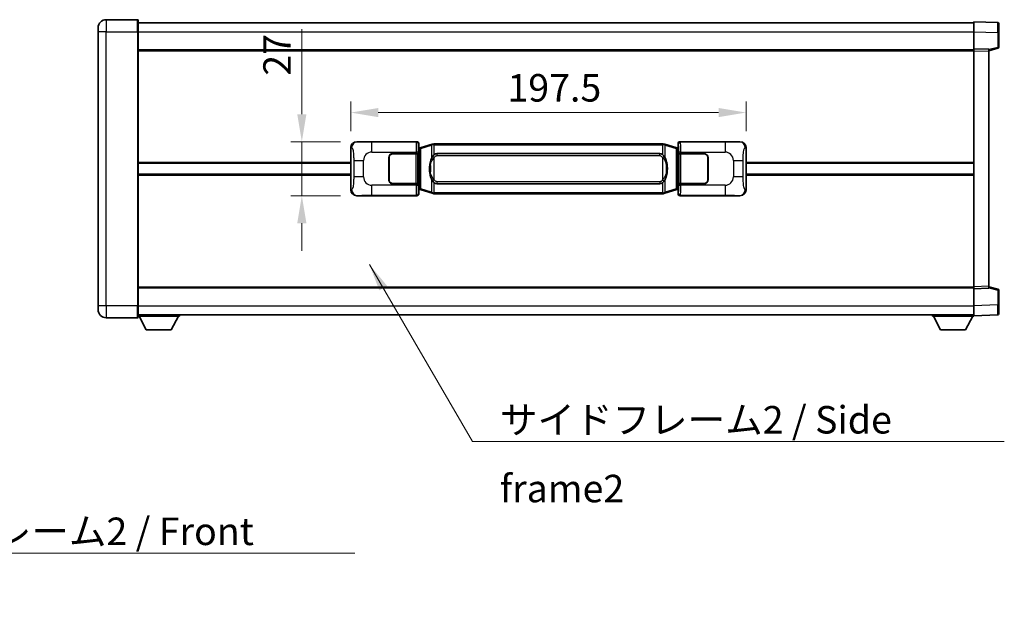
# Model space of a CAD drawing. Units: millimetres. Extents: x 0 to 11604, y 0 to 1546.
# Drawn here: x 2673 to 3165, y 505 to 803 of the extents above; entities that cross this region are included whole.
import ezdxf

# ---------------------------------------------------------------- set-up
doc = ezdxf.new("R2010")
doc.units = ezdxf.units.MM
doc.header["$LTSCALE"] = 4
doc.layers.get('Defpoints').update_dxf_attribs({"lineweight": 25})
for name, color, linetype, lineweight in [('Dimension (ISO)', 7, 'Continuous', 18), ('Symbol (ISO)', 7, 'Continuous', 18), ('Visible (ISO)', 7, 'Continuous', 35), ('Visible Narrow (ISO)', 7, 'Continuous', 25)]:
    doc.layers.add(name, color=color, linetype=linetype, lineweight=lineweight)
doc.styles.add('Note Text (TK)', font='txt')
doc.dimstyles.new('Default - Method 1b (TK)', dxfattribs={"dimscale": 4, "dimtxt": 2.5, "dimasz": 2.5, "dimexe": 1, "dimexo": 1.499999999999999, "dimgap": 1, "dimtad": 1, "dimtoh": 1, "dimrnd": 1e-08, "dimdsep": 46, "dimtxsty": 'Note Text (TK)', "dimcen": 0.09, "dimdle": 5, "dimclrd": 100, "dimclre": 100, "dimclrt": 7, "dimadec": 1, "dimazin": 1, "dimtfac": 1, "dimtmove": 0, "dimatfit": 3, "dimfxl": 1, "dimtolj": 1, "dimlwd": -1, "dimlwe": -1, "dimarcsym": 0})
doc.dimstyles.new('Default - Method 1b (TK)$7', dxfattribs={"dimscale": 4, "dimtxt": 2.5, "dimasz": 2.5, "dimexe": 1, "dimexo": 1.499999999999999, "dimgap": 1, "dimtad": 1, "dimtoh": 1, "dimrnd": 1e-08, "dimdsep": 46, "dimtxsty": 'Note Text (TK)', "dimcen": 0.09, "dimdle": 5, "dimclrd": 100, "dimclre": 100, "dimclrt": 7, "dimadec": 1, "dimazin": 1, "dimtfac": 1, "dimtmove": 0, "dimatfit": 3, "dimfxl": 1, "dimtolj": 1, "dimlwd": -1, "dimlwe": -1, "dimarcsym": 0})

# ---------------------------------------------------------------- blocks, each defined once
blk = doc.blocks.new('*D64')
at = {"layer": 'Defpoints', "color": 0}
for p in [(2841.565258040364, 741.5555940406668), (2814.065258040371, 714.5555940406668), (2841.565258040375, 714.5555940406668)]:
    blk.add_point(p, dxfattribs=at)
at = {"layer": 'Dimension (ISO)', "color": 100}
for p, q in [((2814.065258040371, 755.3055940406667), (2814.065258040371, 797.7899693049302)), ((2833.315258040364, 741.5555940406668), (2808.565258040371, 741.5555940406667)), ((2814.065258040371, 714.5555940406668), (2814.065258040371, 741.5555940406667)), ((2833.315258040375, 714.5555940406668), (2808.565258040371, 714.5555940406668)), ((2814.065258040371, 700.8055940406668), (2814.065258040371, 687.0555940406668))]:
    blk.add_line(p, q, dxfattribs=at)
for points in [[(2811.773591373704, 755.3055940406667), (2816.356924707037, 755.3055940406668), (2814.065258040371, 741.5555940406667)], [(2811.773591373704, 700.8055940406668), (2816.356924707037, 700.8055940406668), (2814.065258040371, 714.5555940406668)]]:
    blk.add_solid(points, dxfattribs=at)
at = {"layer": 'Dimension (ISO)', "color": 7, "insert": (2801.69025804037, 774.5555943049291), "char_height": 13.75, "attachment_point": 4, "rotation": 90, "style": 'Note Text (TK)'}
blk.add_mtext('\\A1;27', dxfattribs=at)
blk = doc.blocks.new('*D65')
at = {"layer": 'Defpoints', "color": 0}
for p in [(3036.029459280371, 756.1117440180435), (2838.529459280372, 738.5737549986023), (3036.029459280371, 738.5737549986839)]:
    blk.add_point(p, dxfattribs=at)
at = {"layer": 'Dimension (ISO)', "color": 100}
for p, q in [((2838.529459280372, 746.8237549986023), (2838.529459280372, 761.6117440180435)), ((3036.029459280371, 746.8237549986839), (3036.029459280371, 761.6117440180435)), ((2852.279459280372, 756.1117440180435), (3022.279459280371, 756.1117440180435))]:
    blk.add_line(p, q, dxfattribs=at)
for points in [[(2852.279459280372, 758.4034106847101), (2852.279459280372, 753.8200773513769), (2838.529459280372, 756.1117440180435)], [(3022.279459280371, 758.4034106847101), (3022.279459280371, 753.8200773513769), (3036.029459280371, 756.1117440180435)]]:
    blk.add_solid(points, dxfattribs=at)
at = {"layer": 'Dimension (ISO)', "color": 7, "insert": (2916.810709280364, 768.4867440180434), "char_height": 13.75, "attachment_point": 4, "style": 'Note Text (TK)'}
blk.add_mtext('\\A1;197.5', dxfattribs=at)

msp = doc.modelspace()

# ---------------------------------------------------------------- linework, layer by layer
at = {"layer": 'Visible (ISO)'}
for p, q in [((2732.029459280343, 802.555594040622), (2716.279459280344, 802.5555940406157)), ((2732.279459280344, 802.3055940406223), (2732.279459280348, 796.5555940406223)), ((2712.279459280347, 796.5555940406139), (2712.279459280345, 798.555594040614)), ((2732.279459280344, 801.0555940406128), (3149.779459280345, 801.0555940407851)), ((3149.779459280348, 796.5586399057007), (3149.779459280344, 801.5555940407962)), ((3161.796909028697, 801.1359354482605), (3149.779459280344, 801.5555940407963)), ((3162.279459280345, 800.636240034751), (3162.279459280348, 796.1389813131651)), ((2712.279459280347, 796.5555940406139), (2712.279459280404, 659.5555940406133)), ((2732.279459280405, 659.5555940406216), (2732.279459280348, 796.5555940406223)), ((3149.779459280352, 788.0555940407963), (3149.779459280348, 796.5586399057007)), ((3162.279459280351, 788.7246350928018), (3162.279459280348, 796.1389813131651)), ((2732.279459280351, 787.5555940406218), (3149.779459280352, 787.5555940407942)), ((3149.779459280353, 787.0562032137772), (3149.779459280352, 788.0555940407962)), ((3157.279459280352, 787.7936882696112), (3149.779459280352, 788.0555940407963)), ((3157.279459280352, 787.0555940407994), (3161.903550632422, 788.2402784717656)), ((3157.279459280352, 787.7936882696112), (3157.279459280353, 786.7942974425922)), ((3149.779459280401, 669.0549848678157), (3149.779459280352, 787.056203213777)), ((3157.279459280401, 669.3168906390069), (3157.279459280353, 786.7942974425921)), ((2838.52945928038, 717.5374330827285), (2838.529459280372, 738.5737549986025)), ((2841.565258040363, 741.5555940406666), (2871.530068453351, 741.555594040679)), ((2872.337395048169, 738.3635298084747), (2872.529459280372, 738.5555940406795)), ((2872.337395048177, 717.7476582728838), (2872.337395048169, 738.3635298084747)), ((2872.519459280373, 738.3055940406794), (2872.337395048168, 738.3055940406794)), ((2872.654874418389, 738.3462185820842), (2872.519459280373, 738.3055940406794)), ((2872.592843698525, 737.8055940406794), (2872.519459280373, 738.3055940406794)), ((2872.529459280371, 740.5562032136603), (2872.529459280372, 738.5555940406795)), ((2873.638962961875, 738.6414451451305), (2872.654874418389, 738.3462185820842)), ((2879.119466153074, 740.2855961024921), (2873.638962961875, 738.6414451451305)), ((2879.119466153074, 740.2855961024921), (2880.018715849855, 740.555371011527)), ((2880.019459280374, 740.5555940406824), (2880.018715849855, 740.555371011527)), ((2880.019459280374, 740.5555940406824), (2880.247228639343, 740.5555940406825)), ((2994.311689921404, 740.5555940407297), (2880.247228639343, 740.5555940406825)), ((2994.311689921404, 740.5555940407297), (2994.539459280373, 740.5555940407298)), ((2994.54020271089, 740.5553710115744), (2994.539459280373, 740.5555940407297)), ((2994.54020271089, 740.5553710115745), (2995.439452407673, 740.2855961025404)), ((3000.91995559887, 738.6414451451831), (2995.439452407673, 740.2855961025402)), ((3001.904044142356, 738.3462185821378), (3000.91995559887, 738.641445145183)), ((3002.039459280372, 738.3055940407329), (3001.904044142356, 738.3462185821379)), ((3001.966074862221, 737.8055940407328), (3002.039459280372, 738.3055940407329)), ((3002.029459280371, 738.5555940407329), (3002.02945928037, 740.5562032137138)), ((3002.029459280371, 738.5555940407329), (3002.221523512578, 738.3635298085283)), ((3002.221523512577, 738.305594040733), (3002.039459280372, 738.3055940407329)), ((3002.221523512578, 738.3635298085283), (3002.221523512586, 717.7476582729375)), ((3003.028850107389, 741.5555940407334), (3032.993660520378, 741.5555940407456)), ((3036.029459280371, 738.5737549986839), (3036.02945928038, 717.5374330828098)), ((2857.529459280382, 722.5555940406731), (2857.529459280377, 733.5555940406729)), ((2857.629459280382, 722.5555940406731), (2857.629459280377, 733.5555940406731)), ((2859.529459280376, 735.5555940406738), (2871.162181656414, 735.5555940406787)), ((2859.529459280377, 735.455594040674), (2871.104459280377, 735.4555940406786)), ((2871.104459280377, 735.4555940406786), (2872.104459280377, 735.4555940406791)), ((2872.161572483433, 735.5555940406791), (2871.162181656414, 735.5555940406787)), ((2872.104459280376, 735.4555940406791), (2872.104459280382, 720.6555940406791)), ((2872.161572483433, 735.5555940406791), (2872.162791200713, 735.5555940406791)), ((2872.162791200713, 735.5555940406791), (2872.162791200719, 720.5555940406792)), ((2881.594459280375, 735.580594040683), (2992.964459280376, 735.5805940407291)), ((3002.396127360039, 735.5555940407328), (3002.397346077319, 735.5555940407328)), ((3002.396127360045, 720.5555940407329), (3002.396127360039, 735.5555940407328)), ((3003.396736904338, 735.5555940407334), (3002.397346077319, 735.555594040733)), ((3002.454459280376, 735.4555940407331), (3003.454459280376, 735.4555940407334)), ((3002.454459280382, 720.655594040733), (3002.454459280376, 735.455594040733)), ((3003.396736904338, 735.5555940407332), (3015.029459280376, 735.5555940407381)), ((3003.454459280376, 735.4555940407333), (3015.029459280376, 735.455594040738)), ((3016.929459280377, 733.5555940407389), (3016.929459280381, 722.5555940407389)), ((3017.029459280377, 733.5555940407389), (3017.029459280382, 722.5555940407389)), ((2732.279459280375, 730.8055940406213), (2838.529459280375, 730.8055940406653)), ((2857.629459280378, 730.5555940406731), (2857.529459280378, 730.5555940406731)), ((2857.629459280378, 730.0555940406732), (2857.529459280378, 730.0555940406732)), ((3017.029459280378, 730.5555940407389), (3016.929459280377, 730.5555940407389)), ((3017.029459280378, 730.055594040739), (3016.929459280378, 730.0555940407389)), ((3036.029459280375, 730.8055940407467), (3149.779459280376, 730.8055940407937)), ((2732.279459280377, 725.3055940406214), (2838.529459280378, 725.3055940406651)), ((2857.52945928038, 726.0555940406732), (2857.62945928038, 726.0555940406732)), ((2857.52945928038, 725.5555940406731), (2857.62945928038, 725.5555940406732)), ((3016.92945928038, 726.0555940407389), (3017.02945928038, 726.055594040739)), ((3016.92945928038, 725.5555940407389), (3017.02945928038, 725.555594040739)), ((3036.029459280378, 725.3055940407468), (3149.779459280378, 725.3055940407937)), ((2871.104459280383, 720.6555940406787), (2859.529459280383, 720.655594040674)), ((2871.162181656421, 720.5555940406786), (2859.529459280383, 720.5555940406739)), ((2872.104459280382, 720.6555940406791), (2871.104459280383, 720.6555940406787)), ((2871.162181656421, 720.5555940406788), (2872.16157248344, 720.5555940406792)), ((2872.162791200719, 720.5555940406792), (2872.16157248344, 720.5555940406792)), ((2872.592843698533, 718.3055940406794), (2872.519459280381, 717.8055940406794)), ((2992.964459280381, 720.530594040729), (2881.594459280382, 720.5305940406831)), ((3001.96607486223, 718.305594040733), (3002.039459280381, 717.8055940407331)), ((3002.397346077325, 720.5555940407329), (3002.396127360045, 720.5555940407329)), ((3002.397346077325, 720.5555940407329), (3003.396736904344, 720.5555940407334)), ((3003.454459280382, 720.6555940407334), (3002.454459280381, 720.655594040733)), ((3015.029459280382, 720.5555940407381), (3003.396736904344, 720.5555940407334)), ((3015.029459280382, 720.6555940407382), (3003.454459280382, 720.6555940407334)), ((2871.530068453362, 714.5555940406791), (2841.565258040374, 714.5555940406667)), ((2872.337395048177, 717.8055940406794), (2872.519459280381, 717.8055940406794)), ((2872.52945928038, 717.5555940406795), (2872.337395048177, 717.7476582728838)), ((2872.519459280381, 717.8055940406794), (2872.654874418398, 717.7649694992745)), ((2872.52945928038, 717.5555940406795), (2872.529459280381, 715.5549848676985)), ((2872.654874418398, 717.7649694992745), (2873.638962961884, 717.4697429362293)), ((2873.638962961884, 717.4697429362293), (2879.119466153085, 715.825591978872)), ((2880.018715849866, 715.5558170698376), (2879.119466153085, 715.825591978872)), ((2880.018715849867, 715.5558170698376), (2880.019459280384, 715.5555940406824)), ((2880.247228639353, 715.5555940406826), (2880.019459280384, 715.5555940406825)), ((2880.247228639353, 715.5555940406825), (2994.311689921414, 715.5555940407297)), ((2994.539459280384, 715.5555940407298), (2994.311689921414, 715.5555940407297)), ((2994.539459280384, 715.5555940407298), (2994.540202710901, 715.555817069885)), ((2995.439452407683, 715.8255919789199), (2994.540202710901, 715.555817069885)), ((2995.439452407683, 715.82559197892), (3000.919955598879, 717.4697429362818)), ((3000.919955598879, 717.4697429362819), (3001.904044142365, 717.764969499328)), ((3001.904044142364, 717.764969499328), (3002.039459280381, 717.805594040733)), ((3002.221523512586, 717.7476582729375), (3002.02945928038, 717.5555940407329)), ((3002.029459280381, 715.554984867752), (3002.02945928038, 717.5555940407329)), ((3002.039459280381, 717.805594040733), (3002.221523512585, 717.8055940407331)), ((3032.993660520389, 714.5555940407457), (3003.0288501074, 714.5555940407334)), ((3157.279459280401, 669.3168906390068), (3157.279459280401, 668.3174998119879)), ((2732.279459280401, 668.5555940406209), (3149.779459280401, 668.5555940407932)), ((3149.779459280402, 668.0555940407964), (3149.779459280402, 669.0549848678156)), ((3149.779459280402, 668.0555940407964), (3157.279459280401, 668.3174998119879)), ((3149.779459280405, 659.5525481758921), (3149.779459280402, 668.0555940407964)), ((3161.903550632472, 667.8709096098373), (3157.279459280401, 669.0555940407997)), ((3162.279459280405, 659.9722067684381), (3162.279459280402, 667.3865529888016)), ((2712.279459280404, 657.5555940406133), (2712.279459280404, 659.5555940406133)), ((2732.279459280405, 659.5555940406216), (2732.279459280406, 653.8055940406216)), ((3149.779459280406, 654.5555940407969), (3149.779459280405, 659.5525481758921)), ((3162.279459280405, 659.9722067684381), (3162.279459280405, 655.4749480468524)), ((2732.279459280405, 655.0555940406211), (3149.779459280406, 655.055594040795)), ((2732.279459280403, 654.3555940406189), (2752.879459280403, 654.355594040636)), ((2736.329459280407, 647.4555940406221), (2732.779459280402, 654.3555940406193)), ((2748.829459280407, 647.4555940406327), (2752.379459280402, 654.3555940406357)), ((2752.879459280402, 655.055594040636), (2752.879459280403, 654.355594040636)), ((3129.179459280403, 655.0555940407884), (3129.179459280403, 654.3555940407884)), ((3129.179459280403, 654.3555940407884), (3149.779459280403, 654.355594040797)), ((3133.229459280405, 647.4555940407902), (3129.679459280403, 654.3555940407887)), ((3145.729459280405, 647.4555940407952), (3149.279459280403, 654.3555940407967)), ((3149.779459280406, 654.5555940407969), (3161.796909028757, 654.9752526333427)), ((3149.779459280403, 654.5555940407964), (3149.779459280403, 654.355594040797)), ((2716.279459280406, 653.5555940406149), (2732.029459280406, 653.5555940406214)), ((2736.329459280407, 647.4555940406221), (2748.829459280407, 647.4555940406327)), ((3133.229459280405, 647.4555940407902), (3145.729459280405, 647.4555940407952))]:
    msp.add_line(p, q, dxfattribs=at)
for centre, radius, start, end in [((2716.279459280345, 798.5555940406157), 4, 90.00000000002605, 180), ((2732.029459280344, 802.3055940406223), 0.2500000000000051, 0, 90.00000000003907), ((3161.779459280345, 800.6362400347509), 0.4999999999999964, 0, 88.00000000000938), ((3161.779459280352, 788.7246350928015), 0.5000000000000008, 284.3700000000222, 0), ((2859.529459280377, 733.5555940406739), 1.999999999999996, 90.00000000002605, 180), ((2859.529459280377, 733.5555940406739), 1.899999999999995, 90.00000000002605, 180), ((3015.029459280377, 733.5555940407381), 1.999999999999994, 0, 90.00000000002605), ((3015.029459280377, 733.5555940407382), 1.899999999999997, 0, 90.00000000002605), ((2859.529459280382, 722.5555940406739), 1.999999999999992, 180, 270.000000000026), ((2859.529459280382, 722.5555940406739), 1.899999999999993, 180, 270.000000000026), ((3015.029459280381, 722.5555940407381), 1.999999999999998, 270.000000000026, 0), ((3015.029459280381, 722.5555940407381), 1.899999999999998, 270.000000000026, 0), ((3161.779459280401, 667.3865529888014), 0.4999999999999873, 0, 75.63000000001846), ((2716.279459280404, 657.5555940406149), 4.000000000000027, 180, 270.000000000026), ((3161.779459280405, 655.4749480468522), 0.5000000000000031, 272.0000000000167, 0), ((2732.029459280405, 653.8055940406215), 0.250000000000013, 270, 0)]:
    msp.add_arc(centre, radius, start, end, dxfattribs=at)
for centre, major_axis, ratio, start_param, end_param in [((2841.585609365237, 738.5537654077702), (-3.009761169310448, 0.540708966276966), 0.9810509548508083, 4.893504061070586, 6.45764120074395), ((2871.528849736072, 740.5549844963801), (0.7079685445988941, 0.7079685445994823), 0.9987827659587185, 5.498396131367795, 7.067974482991424), ((3003.030068824669, 740.5549844964346), (-0.7079685445994802, 0.7079685445988977), 0.9987827659587185, 5.498396131367702, 7.067974482991429), ((3032.973309195506, 738.5537654078493), (3.009761169310004, 0.5407089662794533), 0.9810509548508084, 6.108729413615226, 7.672866553288606), ((2881.594459280379, 728.0555940406831), (-3.111e-12, 7.524999999999975), 0.4983388704318942, 0, 0.3674764456319934), ((2992.964459280378, 728.0555940407291), (-3.111e-12, 7.524999999999979), 0.4983388704318938, 5.915708861547609, 6.28318530717959), ((2881.594459280379, 728.0555940406831), (-3.111e-12, 7.524999999999975), 0.4983388704318942, 2.774116207957817, 3.141592653589796), ((2992.964459280378, 728.0555940407291), (-3.111e-12, 7.524999999999979), 0.4983388704318938, 3.141592653589797, 3.509069099221786), ((2841.585609365246, 717.5574226735632), (-3.009761169310001, -0.5407089662794529), 0.9810509548508086, 6.108729413615227, 7.672866553288606), ((2871.528849736083, 715.5562035849779), (0.7079685445994796, -0.7079685445988974), 0.9987827659587182, 5.498396131367702, 7.067974482991429), ((3003.03006882468, 715.5562035850322), (-0.7079685445988952, -0.707968544599483), 0.998782765958718, 5.498396131367795, 7.067974482991425), ((3032.973309195514, 717.5574226736422), (3.009761169310451, -0.5407089662769666), 0.9810509548508084, 4.893504061070586, 6.45764120074395)]:
    msp.add_ellipse(centre, major_axis=major_axis, ratio=ratio, start_param=start_param, end_param=end_param, dxfattribs=at)
for points, knots in [([(2880.041382051586, 740.0555940406823), (2880.041223254991, 740.0566815950623), (2880.041064824169, 740.057769146382), (2880.031843751412, 740.1212136892419), (2880.02406987162, 740.1829656342621), (2880.011674684157, 740.3012487805483), (2880.007309999304, 740.3563700889983), (2880.003036510823, 740.4496141501023), (2880.003135750165, 740.4869919093989), (2880.007803994332, 740.5390656346353), (2880.012294685629, 740.5534446622592), (2880.018715849855, 740.555371011527)], [-0.0003297627606783, -0.0003297627606783, -0.0003297627606783, -0.0003297627606783, 0, 0, 0.0189079865127627, 0.0189079865127627, 0.0385885202156436, 0.0385885202156436, 0.0581261217164882, 0.0581261217164882, 0.0775105008395076, 0.0775105008395076, 0.0775105008395076, 0.0775105008395076]), ([(2994.517536509161, 740.0555940407297), (2994.517695305757, 740.0566815951095), (2994.517853736579, 740.0577691464295), (2994.527074809319, 740.1212136892906), (2994.534848689128, 740.1829656343092), (2994.54724387659, 740.3012487805958), (2994.551608561443, 740.3563700890456), (2994.555882049923, 740.4496141501496), (2994.555782810582, 740.4869919094461), (2994.551114566414, 740.5390656346826), (2994.546623875117, 740.5534446623064), (2994.54020271089, 740.5553710115744)], [-0.0778087688563662, -0.0778087688563662, -0.0778087688563662, -0.0778087688563662, -0.0774791395201836, -0.0774791395201836, -0.0585788033179325, -0.0585788033179325, -0.0389062325039031, -0.0389062325039031, -0.0193765360604873, -0.0193765360604873, 0, 0, 0, 0]), ([(2879.429927875224, 734.2004856905045), (2879.26213535721, 733.9624880090083), (2879.119756363571, 733.7203340817837), (2878.791283043227, 733.0856653444544), (2878.63145610024, 732.692591011094), (2878.341980803209, 731.8416228104726), (2878.221327824281, 731.3812978121651), (2878.047421534443, 730.5329435489404), (2877.986582787256, 730.14578625339), (2877.941746408788, 729.7585302551863)], [-0.4250246405426, -0.4250246405426, -0.4250246405426, -0.4250246405426, -0.3540887224006775, -0.3540887224006775, -0.2405912533736013, -0.2405912533736013, -0.1092800848787787, -0.1092800848787787, 0, 0, 0, 0]), ([(2880.247228639345, 735.0782019551817), (2880.227532497853, 735.0629868430035), (2880.208212873935, 735.0476797937298), (2880.189248541515, 735.0322989862553), (2880.027421498603, 734.9010509920653), (2879.890311248691, 734.7647938673938), (2879.641453477733, 734.4858823413434), (2879.530751153932, 734.3434938940723), (2879.429927875224, 734.2004856905045)], [-0.0902431043680341, -0.0902431043680341, -0.0902431043680341, -0.0902431043680341, -0.0852480424021081, -0.0852480424021081, -0.0852480424021081, -0.0426240212010541, -0.0426240212010541, 0, 0, 0, 0]), ([(2995.128990685529, 734.2004856905525), (2995.002778095202, 734.3795062108268), (2994.860146412712, 734.5592077923046), (2994.579717095413, 734.8516231540247), (2994.455448101349, 734.9671499080463), (2994.311689921406, 735.0782019552289)], [-0.1703054540616109, -0.1703054540616109, -0.1703054540616109, -0.1703054540616109, -0.1169478545586211, -0.1169478545586211, -0.080470098678874, -0.080470098678874, -0.080470098678874, -0.080470098678874]), ([(2996.617172151968, 729.7585302552354), (2996.52710504983, 730.536448248061), (2996.375279375214, 731.3106317162021), (2995.909405041801, 732.7907679255371), (2995.616565280064, 733.5089076367219), (2995.128990685529, 734.2004856905525)], [-0.4256482103242727, -0.4256482103242727, -0.4256482103242727, -0.4256482103242727, -0.2061268996692005, -0.2061268996692005, 0, 0, 0, 0]), ([(2877.941746408788, 729.7585302551863), (2877.879665519119, 729.2223317993859), (2877.847748133979, 728.6809395317547), (2877.841328972298, 727.5435603032851), (2877.873100012651, 726.9455631759806), (2877.941746408789, 726.3526578261769)], [-0.3186227205923031, -0.3186227205923031, -0.3186227205923031, -0.3186227205923031, -0.1673124425500881, -0.1673124425500881, 0, 0, 0, 0]), ([(2996.617172151969, 726.3526578262258), (2996.679253041638, 726.8888562820262), (2996.711170426778, 727.4302485496576), (2996.717589588459, 728.5676277781272), (2996.685818548106, 729.1656249054317), (2996.617172151968, 729.7585302552354)], [-0.3186227205923174, -0.3186227205923174, -0.3186227205923174, -0.3186227205923174, -0.1673124425500827, -0.1673124425500827, 0, 0, 0, 0]), ([(2877.941746408789, 726.3526578261767), (2878.031813510927, 725.5747398333511), (2878.183639185543, 724.8005563652102), (2878.649513518956, 723.3204201558752), (2878.942353280694, 722.6022804446903), (2879.429927875229, 721.9107023908597)], [-0.425648210324278, -0.425648210324278, -0.425648210324278, -0.425648210324278, -0.2061268996692172, -0.2061268996692172, 0, 0, 0, 0]), ([(2995.128990685534, 721.9107023909075), (2995.296783203548, 722.1487000724039), (2995.439162197186, 722.3908539996283), (2995.76763551753, 723.0255227369577), (2995.927462460517, 723.4185970703181), (2996.216937757548, 724.2695652709402), (2996.337590736477, 724.7298902692482), (2996.511497026314, 725.5782445324731), (2996.572335773502, 725.9654018280228), (2996.617172151969, 726.3526578262258)], [-0.4250246405425953, -0.4250246405425953, -0.4250246405425953, -0.4250246405425953, -0.3540887224006739, -0.3540887224006739, -0.2405912533735996, -0.2405912533735996, -0.1092800848785947, -0.1092800848785947, 0, 0, 0, 0]), ([(2879.429927875229, 721.9107023908597), (2879.556140465555, 721.7316818705852), (2879.698772148046, 721.5519802891076), (2879.979201465345, 721.2595649273875), (2880.103470459408, 721.1440381733659), (2880.247228639352, 721.0329861261833)], [-0.1703054540616121, -0.1703054540616121, -0.1703054540616121, -0.1703054540616121, -0.116947854558622, -0.116947854558622, -0.0804700986788752, -0.0804700986788752, -0.0804700986788752, -0.0804700986788752]), ([(2994.311689921412, 721.0329861262303), (2994.331386062905, 721.0482012384086), (2994.350705686823, 721.0635082876823), (2994.369670019242, 721.0788890951569), (2994.531497062154, 721.2101370893467), (2994.668607312066, 721.3463942140182), (2994.917465083024, 721.6253057400686), (2995.028167406826, 721.7676941873397), (2995.128990685534, 721.9107023909075)], [-0.0902431043680325, -0.0902431043680325, -0.0902431043680325, -0.0902431043680325, -0.0852480424021071, -0.0852480424021071, -0.0852480424021071, -0.0426240212010536, -0.0426240212010536, 0, 0, 0, 0]), ([(2880.041382051596, 716.0555940406825), (2880.041223255, 716.0545064863024), (2880.041064824181, 716.0534189349823), (2880.031843751396, 715.9899743921231), (2880.02406987163, 715.928222447102), (2880.011674684167, 715.8099393008162), (2880.007309999314, 715.7548179923665), (2880.003036510834, 715.6615739312625), (2880.003135750175, 715.6241961719659), (2880.007803994343, 715.5721224467295), (2880.01229468564, 715.5577434191057), (2880.018715849867, 715.5558170698376)], [-0.0778087688561094, -0.0778087688561094, -0.0778087688561094, -0.0778087688561094, -0.0774791395199039, -0.0774791395199039, -0.0585788033179126, -0.0585788033179126, -0.0389062325038929, -0.0389062325038929, -0.0193765360604844, -0.0193765360604844, 0, 0, 0, 0]), ([(2994.517536509171, 716.0555940407298), (2994.517695305766, 716.0545064863499), (2994.517853736589, 716.0534189350295), (2994.527074809342, 715.9899743921746), (2994.534848689137, 715.9282224471508), (2994.5472438766, 715.8099393008638), (2994.551608561453, 715.7548179924138), (2994.555882049933, 715.6615739313099), (2994.555782810592, 715.6241961720133), (2994.551114566425, 715.5721224467769), (2994.546623875127, 715.5577434191529), (2994.540202710901, 715.555817069885)], [-0.000329762760663, -0.000329762760663, -0.000329762760663, -0.000329762760663, 0, 0, 0.0189079865111045, 0.0189079865111045, 0.0385885202119992, 0.0385885202119992, 0.0581261217108733, 0.0581261217108733, 0.0775105008319311, 0.0775105008319311, 0.0775105008319311, 0.0775105008319311])]:
    msp.add_open_spline(points, degree=3, knots=knots, dxfattribs=at)
at = {"layer": 'Visible Narrow (ISO)'}
for p, q in [((2716.279459280344, 802.5555940406157), (2716.279459280348, 796.5555940406156)), ((2732.029459280348, 796.555594040622), (2732.029459280343, 802.555594040622)), ((2716.279459280348, 796.5555940406156), (2712.279459280347, 796.5555940406139)), ((2716.279459280348, 796.5555940406156), (2732.029459280348, 796.555594040622)), ((2716.279459280405, 659.555594040615), (2716.279459280348, 796.5555940406156)), ((2732.029459280348, 796.555594040622), (2732.279459280348, 796.5555940406223)), ((2732.029459280348, 796.555594040622), (2732.029459280405, 659.5555940406216)), ((2732.279459280348, 796.5555940406123), (3149.779459280348, 796.5555940407849)), ((3149.779459280348, 796.5586399057007), (3161.7969090287, 796.1389813131648)), ((3161.7969090287, 796.1389813131648), (3162.279459280348, 796.1389813131651)), ((3161.7969090287, 796.1389813131648), (3161.796909028703, 788.7246350928013)), ((3161.796909028703, 788.7246350928013), (3157.279459280352, 787.5672720614358)), ((3162.279459280351, 788.7246350928018), (3161.796909028703, 788.7246350928015)), ((2732.279459280351, 787.0555940406218), (3149.779459280352, 787.0555940407942)), ((3149.779459280353, 787.056203213777), (3157.279459280353, 786.7942974425922)), ((2838.529459280372, 738.5737549986025), (2838.936717214319, 738.5005903838423)), ((2841.881598764661, 741.4987628649008), (2841.565258040363, 741.5555940406666)), ((2871.296989865258, 741.3225154525838), (2849.019131691787, 741.3225154525746)), ((2849.019131691791, 736.3255613174791), (2849.019131691787, 741.3225154525746)), ((2871.530068453351, 741.555594040679), (2871.296989865258, 741.3225154525838)), ((2872.296380692278, 740.3231246255651), (2872.529459280371, 740.5562032136603)), ((2872.798548361173, 737.8673054394739), (2872.654874418389, 738.3462185820842)), ((2872.798548361173, 737.8673054394739), (2873.454607390163, 738.1625320025199)), ((2873.454607390163, 738.1625320025199), (2878.935110581362, 739.8066829598816)), ((2873.454607390171, 717.9486560788397), (2873.454607390163, 738.1625320025199)), ((2880.041382051586, 740.0555940406824), (2878.935110581362, 739.8066829598816)), ((2878.935110581362, 739.8066829598816), (2878.935110581365, 733.3610797291984)), ((2880.247228639343, 740.0555940406825), (2880.041382051586, 740.0555940406824)), ((2880.247228639343, 740.0555940406824), (2880.247228639343, 740.5555940406825)), ((2880.247228639343, 740.0555940406824), (2994.311689921404, 740.0555940407295)), ((2880.247228639345, 735.0782019551817), (2880.247228639343, 740.0555940406824)), ((2994.311689921404, 740.0555940407295), (2994.311689921404, 740.5555940407297)), ((2994.517536509161, 740.0555940407297), (2994.311689921404, 740.0555940407295)), ((2994.311689921404, 740.0555940407295), (2994.311689921406, 735.0782019552289)), ((2995.623807979385, 739.8066829599297), (2994.517536509161, 740.0555940407297)), ((2995.623807979385, 739.8066829599297), (3001.104311170583, 738.1625320025726)), ((2995.623807979388, 733.3610797292467), (2995.623807979385, 739.8066829599297)), ((3001.104311170583, 738.1625320025726), (3001.760370199573, 737.8673054395271)), ((3001.104311170583, 738.1625320025726), (3001.104311170591, 717.9486560788926)), ((3001.760370199573, 737.8673054395271), (3001.904044142356, 738.3462185821379)), ((3002.02945928037, 740.5562032137138), (3002.262537868468, 740.3231246256187)), ((3003.261928695486, 741.3225154526383), (3003.028850107389, 741.5555940407334)), ((3025.539786868958, 741.3225154526476), (3003.261928695486, 741.3225154526383)), ((3025.539786868958, 741.3225154526474), (3025.539786868961, 736.3255613175518)), ((3032.993660520378, 741.5555940407456), (3032.677319796081, 741.4987628649795)), ((3035.622201346425, 738.5005903839235), (3036.029459280371, 738.5737549986839)), ((2849.01913169179, 736.325561317479), (2871.162181656414, 736.3255613174882)), ((2871.104459280377, 735.4555940406786), (2871.104459280383, 720.6555940406787)), ((2872.161572483433, 736.3255613174885), (2871.162181656414, 736.3255613174882)), ((2871.162181656414, 736.3255613174882), (2871.162181656414, 735.5555940406787)), ((2872.161572483433, 735.5555940406791), (2872.161572483433, 736.3255613174886)), ((2872.337395048168, 737.8055940406794), (2872.592843698525, 737.8055940406794)), ((2872.592843698525, 737.8055940406794), (2872.798548361173, 737.8673054394739)), ((2872.798548361173, 737.8673054394739), (2872.798548361181, 718.2438826418851)), ((2880.247228639346, 733.6242743916174), (2879.429927875224, 734.2004856905047)), ((2880.247228639351, 722.4869136897476), (2880.247228639346, 733.6242743916173)), ((2881.594459280375, 735.5805940406829), (2881.594459280377, 734.580594040683)), ((2881.594459280377, 734.580594040683), (2992.964459280376, 734.580594040729)), ((2992.964459280376, 734.5805940407291), (2992.964459280376, 735.5805940407291)), ((2994.311689921407, 733.6242743916645), (2995.128990685529, 734.2004856905525)), ((2994.311689921407, 733.6242743916645), (2994.311689921411, 722.4869136897948)), ((3001.760370199573, 737.8673054395271), (3001.966074862221, 737.8055940407328)), ((3001.760370199582, 718.2438826419385), (3001.760370199573, 737.8673054395271)), ((3001.966074862221, 737.8055940407328), (3002.221523512577, 737.805594040733)), ((3003.396736904338, 736.3255613175428), (3002.397346077319, 736.3255613175425)), ((3002.397346077319, 736.3255613175425), (3002.397346077319, 735.5555940407328)), ((3003.396736904338, 735.5555940407332), (3003.396736904338, 736.3255613175428)), ((3003.396736904338, 736.3255613175428), (3025.539786868961, 736.3255613175519)), ((3003.454459280382, 720.6555940407334), (3003.454459280376, 735.4555940407333)), ((2732.279459280375, 731.3055940406213), (2838.529459280375, 731.3055940406653)), ((2839.978378847309, 732.1929443902321), (2844.886514764549, 732.1929443902341)), ((2839.97837884731, 732.1929443902321), (2839.978378847313, 723.9182436910996)), ((2844.886514764553, 723.9182436911015), (2844.886514764549, 732.1929443902341)), ((2878.279051552376, 729.6435188616769), (2878.279051552377, 726.4676692196864)), ((2996.279867008381, 726.4676692197351), (2996.27986700838, 729.6435188617259)), ((3029.672403796206, 732.1929443903103), (3034.580539713443, 732.1929443903126)), ((3029.672403796206, 732.1929443903103), (3029.672403796209, 723.918243691178)), ((3034.580539713446, 723.91824369118), (3034.580539713443, 732.1929443903124)), ((3036.029459280375, 731.3055940407467), (3149.779459280376, 731.3055940407937)), ((2732.279459280377, 724.8055940406211), (2838.529459280378, 724.8055940406649)), ((2844.886514764552, 723.9182436911015), (2839.978378847313, 723.9182436910996)), ((3034.580539713446, 723.91824369118), (3029.672403796209, 723.918243691178)), ((3036.029459280378, 724.8055940407464), (3149.779459280379, 724.8055940407935)), ((2849.019131691798, 714.7886726287646), (2849.019131691797, 719.7856267638599)), ((2871.162181656421, 719.7856267638692), (2849.019131691797, 719.7856267638599)), ((2871.162181656421, 720.5555940406786), (2871.162181656421, 719.7856267638692)), ((2871.162181656421, 719.7856267638692), (2872.16157248344, 719.7856267638695)), ((2872.16157248344, 719.7856267638695), (2872.16157248344, 720.5555940406792)), ((2872.592843698533, 718.3055940406794), (2872.337395048177, 718.3055940406794)), ((2872.798548361181, 718.2438826418851), (2872.592843698533, 718.3055940406794)), ((2878.93511058137, 722.7501083521655), (2878.935110581372, 716.3045051214823)), ((2880.247228639351, 722.4869136897476), (2879.429927875229, 721.9107023908597)), ((2880.247228639353, 716.0555940406826), (2880.247228639352, 721.0329861261833)), ((2881.594459280382, 721.5305940406831), (2881.594459280382, 720.5305940406831)), ((2992.964459280381, 721.530594040729), (2881.594459280382, 721.5305940406831)), ((2992.964459280381, 721.530594040729), (2992.964459280381, 720.530594040729)), ((2994.311689921411, 722.4869136897948), (2995.128990685534, 721.9107023909075)), ((2994.311689921412, 721.0329861262305), (2994.311689921414, 716.0555940407297)), ((2995.623807979395, 716.3045051215306), (2995.623807979392, 722.7501083522136)), ((3001.96607486223, 718.305594040733), (3001.760370199582, 718.2438826419385)), ((3002.221523512585, 718.3055940407331), (3001.96607486223, 718.305594040733)), ((3002.397346077325, 720.5555940407329), (3002.397346077325, 719.7856267639235)), ((3002.397346077326, 719.7856267639235), (3003.396736904345, 719.7856267639238)), ((3003.396736904345, 719.7856267639238), (3003.396736904344, 720.5555940407334)), ((3025.539786868968, 719.7856267639329), (3003.396736904345, 719.7856267639238)), ((3025.539786868968, 719.7856267639329), (3025.539786868969, 714.7886726288374)), ((2838.936717214327, 717.6105976974889), (2838.52945928038, 717.5374330827285)), ((2841.565258040374, 714.5555940406667), (2841.881598764672, 714.6124252164327)), ((2849.019131691798, 714.7886726287646), (2871.296989865269, 714.788672628774)), ((2871.296989865269, 714.7886726287738), (2871.530068453362, 714.5555940406791)), ((2872.529459280381, 715.5549848676985), (2872.296380692288, 715.7880634557933)), ((2872.798548361181, 718.2438826418852), (2872.654874418398, 717.7649694992746)), ((2873.454607390172, 717.9486560788396), (2872.798548361181, 718.2438826418851)), ((2878.935110581372, 716.3045051214823), (2873.454607390171, 717.9486560788397)), ((2878.935110581372, 716.3045051214825), (2880.041382051596, 716.0555940406825)), ((2880.041382051596, 716.0555940406825), (2880.247228639353, 716.0555940406826)), ((2880.247228639353, 716.0555940406826), (2880.247228639353, 715.5555940406825)), ((2994.311689921414, 716.0555940407297), (2880.247228639353, 716.0555940406826)), ((2994.311689921414, 716.0555940407297), (2994.311689921414, 715.5555940407296)), ((2994.311689921414, 716.0555940407298), (2994.517536509171, 716.0555940407298)), ((2994.517536509171, 716.0555940407298), (2995.623807979395, 716.3045051215306)), ((3001.104311170591, 717.9486560788926), (2995.623807979395, 716.3045051215306)), ((3001.760370199582, 718.2438826419385), (3001.104311170591, 717.9486560788926)), ((3001.760370199582, 718.2438826419385), (3001.904044142364, 717.764969499328)), ((3002.262537868478, 715.788063455847), (3002.029459280381, 715.554984867752)), ((3003.0288501074, 714.5555940407334), (3003.261928695497, 714.7886726288284)), ((3003.261928695497, 714.7886726288284), (3025.539786868969, 714.7886726288374)), ((3032.677319796092, 714.6124252165115), (3032.993660520389, 714.5555940407457)), ((3036.02945928038, 717.5374330828098), (3035.622201346434, 717.6105976975701)), ((3157.279459280401, 669.3168906390069), (3149.779459280401, 669.0549848678157)), ((2732.2794592804, 669.0555940406207), (3149.779459280401, 669.0555940407932)), ((3157.279459280401, 668.5439160201634), (3161.796909028753, 667.3865529888014)), ((3161.796909028753, 667.3865529888014), (3162.279459280401, 667.3865529888016)), ((3161.796909028753, 667.3865529888014), (3161.796909028756, 659.972206768438)), ((2716.279459280405, 659.555594040615), (2712.279459280403, 659.5555940406133)), ((2732.029459280405, 659.5555940406216), (2716.279459280405, 659.555594040615)), ((2716.279459280405, 659.555594040615), (2716.279459280406, 653.5555940406149)), ((2732.029459280405, 659.5555940406216), (2732.279459280405, 659.5555940406216)), ((2732.029459280406, 653.5555940406216), (2732.029459280405, 659.5555940406216)), ((2732.279459280404, 659.5555940406207), (3149.779459280405, 659.5555940407945)), ((3161.796909028756, 659.972206768438), (3149.779459280405, 659.5525481758921)), ((3161.796909028756, 659.972206768438), (3162.279459280405, 659.9722067684381))]:
    msp.add_line(p, q, dxfattribs=at)
for centre, radius, start, end in [((2849.019131691792, 732.1929443902357), 4.132616927243266, 90.00000000002605, 180), ((3025.539786868963, 732.1929443903086), 4.13261692724327, 0, 90.00000000002605), ((2849.019131691795, 723.9182436911034), 4.132616927243267, 180, 270.000000000026), ((3025.539786868967, 723.9182436911761), 4.13261692724327, 270.000000000026, 0)]:
    msp.add_arc(centre, radius, start, end, dxfattribs=at)
for centre, major_axis, ratio, start_param, end_param in [((3161.779459280347, 796.1334970854062), (-0.0174478396315694, -5.00243839950821), 0.003484384487625, 1.571904795259113, 3.141483155411275), ((3161.779459280352, 788.7246350928015), (0.1240913520706666, -0.4843566210358585), 0.0338088728047719, 0, 1.562134767028284), ((2841.881598764662, 738.5005903838434), (0.530463047661892, 2.952729069024996), 0.981050954850753, 0.1811150806857844, 1.745252220359109), ((2871.301864734379, 736.3255613174885), (2.0538e-12, -4.999999999999987), 0.0279366155931035, 3.176499238730599, 4.712388980384639), ((2871.296989865259, 740.3231246255647), (0.7071067811900057, -0.7071067811830757), 0.9987827659587278, 0.7860071509785467, 2.355585502602227), ((2872.301255561399, 736.3255613174888), (-1.6409e-12, 3.999999999999989), 0.0349207694914532, 0.0349065851033759, 1.570796326794809), ((2873.782636904658, 738.16253200252), (-0.1436739427833734, 0.4789131426105102), 0.6398634018604344, 0, 1.381144297557099), ((2879.263140095858, 739.8066829598818), (-0.1436739427833733, 0.4789131426105278), 0.6398634018604279, 0, 1.381144297557105), ((2995.295778464889, 739.8066829599295), (0.1436739427829685, 0.4789131426106465), 0.6398634018608612, 4.902041009622227, 6.283185307179543), ((3000.776281656087, 738.1625320025724), (0.1436739427829774, 0.4789131426106511), 0.6398634018608603, 4.902041009622237, 6.28318530717958), ((3003.261928695487, 740.3231246256192), (0.7071067811836844, 0.7071067811894021), 0.9987827659587069, 0.7860071509794145, 2.355585502603075), ((3002.25766299935, 736.3255613175425), (1.6462e-12, -3.999999999999991), 0.0349207694920422, 1.570796326794809, 3.106686068600453), ((3003.257053826369, 736.3255613175428), (-2.0605e-12, 4.999999999999988), 0.0279366155936924, 4.712388980384599, 6.248278722220277), ((3032.677319796082, 738.5005903839223), (-0.5304630476658837, 2.952729069024277), 0.9810509548508656, 4.537933086819944, 6.102070226493308), ((2878.935110581366, 729.6435188616771), (-0.9933641725787818, 0.1150113935090537), 0.0994819257389761, 0, 0.8609654112119908), ((2995.623807979389, 729.6435188617256), (0.9933641725787312, 0.115011393509892), 0.099481925739048, 5.422219895885831, 6.28318530712443), ((2878.935110581368, 726.4676692196867), (-0.9933641725786955, -0.115011393509877), 0.0994819257389451, 5.422219895968532, 6.283185307240992), ((2995.62380797939, 726.467669219735), (0.993364172578808, -0.1150113935090684), 0.0994819257390132, 5.7023e-11, 0.8609654112948103), ((2871.301864734386, 719.7856267638695), (2.0626e-12, -4.999999999999984), 0.0279366155931035, 4.712388980384677, 6.248278722177241), ((2872.301255561405, 719.7856267638698), (-1.6479e-12, 3.999999999999988), 0.0349207694914532, 1.570796326794857, 3.106686068573296), ((3002.257662999357, 719.7856267639235), (1.6392e-12, -3.999999999999992), 0.0349207694920422, 0.0349065851321528, 1.570796326794759), ((3003.257053826376, 719.7856267639238), (-2.0516e-12, 4.99999999999999), 0.0279366155936924, 3.176499238773562, 4.71238898038456), ((2841.88159876467, 717.6105976974901), (0.5304630476638522, -2.95272906902464), 0.9810509548507541, 4.537933086820672, 6.102070226494054), ((2871.296989865269, 715.788063455793), (-0.7071067811892205, -0.7071067811838638), 0.9987827659587294, 0.786007150987235, 2.355585502610917), ((2873.782636904667, 717.9486560788399), (-0.1436739427829774, -0.4789131426106534), 0.6398634018604196, 4.902041009622317, 6.283185307179834), ((2879.263140095867, 716.3045051214825), (-0.1436739427829774, -0.4789131426106465), 0.6398634018604183, 4.902041009622319, 6.283185307179829), ((2995.295778464899, 716.3045051215305), (0.1436739427833734, -0.4789131426105345), 0.6398634018608524, 1.217e-13, 1.381144297557399), ((3000.776281656096, 717.9486560788924), (0.1436739427833734, -0.4789131426105324), 0.639863401860853, 1.32e-13, 1.381144297557398), ((3003.261928695497, 715.7880634558474), (-0.7071067811837402, 0.7071067811893426), 0.998782765958709, 0.7860071509874178, 2.355585502611081), ((3032.677319796091, 717.6105976975687), (-0.53046304766298, -2.952729069024804), 0.9810509548508664, 0.1811150806860731, 1.745252220359457), ((3161.779459280401, 667.3865529888014), (0.1240913520702612, 0.4843566210359607), 0.0338088728047884, 4.721050540123236, 6.283185307127794), ((3161.779459280403, 659.9776909961969), (0.0174478396357371, -5.002438399508196), 0.0034843844876251, 0.0001095109625915, 1.569687862597776)]:
    msp.add_ellipse(centre, major_axis=major_axis, ratio=ratio, start_param=start_param, end_param=end_param, dxfattribs=at)
for points, knots in [([(2838.936717214319, 738.5005903838423), (2839.074139638486, 738.4759022000515), (2839.223892623119, 738.4124242625606), (2839.36749686185, 738.0875997826723), (2839.555286641314, 737.6628301659699), (2839.729521312041, 736.7966776454128), (2839.836463428592, 735.7446073612219), (2839.918194169744, 734.9405603978319), (2839.959868426963, 734.0494885449039), (2839.972383653144, 733.2446051146213), (2839.978120249469, 732.8756712047328), (2839.978378847309, 732.5230635373904), (2839.97837884731, 732.1929443902321)], [0, 0, 0, 0, 0.2655907929780169, 0.2655907929780169, 0.2655907929780169, 0.6129011292299753, 0.6129011292299753, 0.6129011292299753, 0.8783337960523148, 0.8783337960523148, 0.8783337960523148, 1, 1, 1, 1]), ([(2849.019131691787, 741.3225154525746), (2848.482792313602, 741.3225154525743), (2847.847532787407, 741.3228171973119), (2847.147382306135, 741.3271978164357), (2846.188867872824, 741.3331949367254), (2845.138507341655, 741.346726497239), (2844.278407692185, 741.3670844426142), (2843.456359230611, 741.3865417435057), (2842.796943236146, 741.4124309926506), (2842.417076282242, 741.4385683028937), (2842.119803699477, 741.4590225846958), (2841.986326756263, 741.4799482942774), (2841.881598764661, 741.4987628649008)], [0, 0, 0, 0, 0.2127021665085032, 0.2127021665085032, 0.2127021665085032, 0.5038939917641443, 0.5038939917641443, 0.5038939917641443, 0.7822033622209533, 0.7822033622209533, 0.7822033622209533, 1, 1, 1, 1]), ([(3032.677319796081, 741.4987628649795), (3032.569136111391, 741.4793274729246), (3032.428710336731, 741.4577152738283), (3032.111173598762, 741.4364819700186), (3031.665950404356, 741.4067104248098), (3030.866047279709, 741.3782654365108), (3029.873572242519, 741.3582053063222), (3029.009702696751, 741.3407445794478), (3028.029034851284, 741.3300885738078), (3027.145969177249, 741.3256905911996), (3026.551027087247, 741.322727566997), (3026.006244284164, 741.3225154526476), (3025.539786868958, 741.3225154526476)], [0, 0, 0, 0, 0.2249832392247546, 0.2249832392247546, 0.2249832392247546, 0.540435734882797, 0.540435734882797, 0.540435734882797, 0.8150117130425895, 0.8150117130425895, 0.8150117130425895, 1, 1, 1, 1]), ([(3034.580539713443, 732.1929443903124), (3034.580539713443, 732.7894159903256), (3034.583053938622, 733.4586724731735), (3034.612289434188, 734.1617109829044), (3034.656834262197, 735.2328995806722), (3034.763315990228, 736.3274467161565), (3034.917685543119, 737.1162851484657), (3035.047659071654, 737.7804583132536), (3035.204368109153, 738.194891419558), (3035.359461268397, 738.3650157968945), (3035.449218220679, 738.46347175519), (3035.537753389276, 738.4854191576879), (3035.622201346425, 738.5005903839235)], [0, 0, 0, 0, 0.2198310396742269, 0.2198310396742269, 0.2198310396742269, 0.5547778453970024, 0.5547778453970024, 0.5547778453970024, 0.8367908291473675, 0.8367908291473675, 0.8367908291473675, 1, 1, 1, 1]), ([(2878.279051552376, 729.6435188616769), (2878.341582089285, 730.003573595745), (2878.42628756862, 730.3624574988967), (2878.666614192284, 731.1440359606466), (2878.832671574592, 731.5651002066454), (2879.223576094656, 732.3311927874072), (2879.437619005281, 732.6803205232835), (2879.861834348665, 733.2267600657892), (2880.042858251695, 733.4310211246137), (2880.247228639346, 733.6242743916173)], [0, 0, 0, 0, 0.1092800848787787, 0.1092800848787787, 0.2405912533736013, 0.2405912533736013, 0.3540887224006775, 0.3540887224006775, 0.4250246405426, 0.4250246405426, 0.4250246405426, 0.4250246405426]), ([(2880.247228639346, 733.6242743916173), (2880.329096781413, 733.7403965419427), (2880.417142995911, 733.8532113780906), (2880.606949861617, 734.0659406103945), (2880.70823655761, 734.165668829859), (2880.819157282608, 734.2556298302467), (2880.946430638158, 734.358853446826), (2881.086507215501, 734.4492625087898), (2881.35085230931, 734.5535153615351), (2881.473325546871, 734.580594040683), (2881.594459280377, 734.580594040683)], [0, 0, 0, 0, 0.0426240212010541, 0.0426240212010541, 0.0852480424021081, 0.0852480424021081, 0.0852480424021081, 0.1341559647525526, 0.1341559647525526, 0.1704960848042162, 0.1704960848042162, 0.1704960848042162, 0.1704960848042162]), ([(2992.964459280376, 734.580594040729), (2993.069711598222, 734.5805940407291), (2993.175517455112, 734.5604847363504), (2993.544217547892, 734.4327602451411), (2993.773026721611, 734.2480401899288), (2994.096100975312, 733.9111571718902), (2994.209205749023, 733.7696384144829), (2994.311689921407, 733.6242743916645)], [0, 0, 0, 0, 0.0315756953538372, 0.0315756953538372, 0.1169478545586211, 0.1169478545586211, 0.1703054540616109, 0.1703054540616109, 0.1703054540616109, 0.1703054540616109]), ([(2994.311689921407, 733.6242743916645), (2994.905553164377, 733.0627154829791), (2995.309644645443, 732.422373347469), (2995.942000760017, 731.0829947278908), (2996.154255965586, 730.3667950855486), (2996.27986700838, 729.6435188617259)], [0, 0, 0, 0, 0.2061268996692005, 0.2061268996692005, 0.4256482103242727, 0.4256482103242727, 0.4256482103242727, 0.4256482103242727]), ([(2878.279051552377, 726.4676692196864), (2878.21522695051, 727.0189282809825), (2878.18547727732, 727.577474895809), (2878.191471272173, 728.6395209354147), (2878.221331288973, 729.1449835431631), (2878.279051552376, 729.6435188616769)], [0, 0, 0, 0, 0.1673124425500881, 0.1673124425500881, 0.3186227205923031, 0.3186227205923031, 0.3186227205923031, 0.3186227205923031]), ([(2996.27986700838, 729.6435188617257), (2996.343691610248, 729.0922598004296), (2996.373441283436, 728.5337131856032), (2996.367447288584, 727.4716671459973), (2996.337587271784, 726.966204538249), (2996.279867008381, 726.4676692197351)], [0, 0, 0, 0, 0.1673124425500827, 0.1673124425500827, 0.3186227205923174, 0.3186227205923174, 0.3186227205923174, 0.3186227205923174]), ([(2839.978378847313, 723.9182436910996), (2839.978378847313, 723.3217720910865), (2839.975864622134, 722.6525156082386), (2839.946629126568, 721.9494770985077), (2839.902084298559, 720.87828850074), (2839.795602570527, 719.7837413652557), (2839.641233017636, 718.9949029329465), (2839.511259489102, 718.3307297681587), (2839.354550451602, 717.9162966618544), (2839.199457292357, 717.7461722845178), (2839.109700340074, 717.6477163262222), (2839.021165171478, 717.6257689237245), (2838.936717214327, 717.6105976974889)], [0, 0, 0, 0, 0.2198310396742269, 0.2198310396742269, 0.2198310396742269, 0.5547778453970024, 0.5547778453970024, 0.5547778453970024, 0.8367908291473675, 0.8367908291473675, 0.8367908291473675, 1, 1, 1, 1]), ([(2880.247228639351, 722.4869136897476), (2879.653365396381, 723.0484725984331), (2879.249273915315, 723.6888147339433), (2878.616917800741, 725.0281933535214), (2878.404662595171, 725.7443929958634), (2878.279051552377, 726.4676692196864)], [0, 0, 0, 0, 0.2061268996692172, 0.2061268996692172, 0.425648210324278, 0.425648210324278, 0.425648210324278, 0.425648210324278]), ([(2996.279867008381, 726.4676692197351), (2996.217336471472, 726.1076144856676), (2996.132630992137, 725.7487305825166), (2995.892304368475, 724.9671521207665), (2995.726246986166, 724.5460878747673), (2995.335342466102, 723.779995294005), (2995.121299555476, 723.4308675581286), (2994.697084212093, 722.8844280156229), (2994.516060309063, 722.6801669567984), (2994.311689921411, 722.4869136897948)], [0, 0, 0, 0, 0.1092800848785947, 0.1092800848785947, 0.2405912533735996, 0.2405912533735996, 0.3540887224006739, 0.3540887224006739, 0.4250246405425953, 0.4250246405425953, 0.4250246405425953, 0.4250246405425953]), ([(3035.622201346434, 717.6105976975701), (3035.484778922268, 717.6352858813608), (3035.335025937635, 717.6987638188514), (3035.191421698904, 718.0235882987399), (3035.003631919442, 718.4483579154423), (3034.829397248715, 719.3145104359992), (3034.722455132164, 720.3665807201903), (3034.640724391012, 721.1706276835802), (3034.599050133793, 722.0616995365083), (3034.586534907612, 722.8665829667909), (3034.580798311287, 723.2355168766793), (3034.580539713446, 723.5881245440216), (3034.580539713446, 723.91824369118)], [0, 0, 0, 0, 0.2655907929780169, 0.2655907929780169, 0.2655907929780169, 0.6129011292299753, 0.6129011292299753, 0.6129011292299753, 0.8783337960523148, 0.8783337960523148, 0.8783337960523148, 1, 1, 1, 1]), ([(2881.594459280382, 721.5305940406831), (2881.489206962536, 721.5305940406831), (2881.383401105646, 721.5507033450617), (2881.014701012865, 721.6784278362711), (2880.785891839147, 721.8631478914833), (2880.462817585446, 722.200030909522), (2880.349712811735, 722.3415496669294), (2880.247228639351, 722.4869136897476)], [0, 0, 0, 0, 0.031575695353838, 0.031575695353838, 0.116947854558622, 0.116947854558622, 0.1703054540616121, 0.1703054540616121, 0.1703054540616121, 0.1703054540616121]), ([(2994.311689921411, 722.4869136897948), (2994.229821779345, 722.3707915394695), (2994.141775564846, 722.2579767033216), (2993.951968699141, 722.0452474710175), (2993.850682003148, 721.945519251553), (2993.739761278149, 721.8555582511655), (2993.6124879226, 721.7523346345862), (2993.472411345257, 721.6619255726223), (2993.208066251447, 721.557672719877), (2993.085593013887, 721.530594040729), (2992.964459280381, 721.530594040729)], [0, 0, 0, 0, 0.0426240212010536, 0.0426240212010536, 0.0852480424021071, 0.0852480424021071, 0.0852480424021071, 0.1341559647525505, 0.1341559647525505, 0.1704960848042142, 0.1704960848042142, 0.1704960848042142, 0.1704960848042142]), ([(2841.881598764672, 714.6124252164327), (2841.989782449363, 714.6318606084878), (2842.130208224023, 714.6534728075839), (2842.447744961992, 714.6747061113936), (2842.892968156398, 714.7044776566025), (2843.692871281046, 714.7329226449015), (2844.685346318236, 714.75298277509), (2845.549215864004, 714.7704435019643), (2846.529883709472, 714.7810995076043), (2847.412949383506, 714.7854974902124), (2848.007891473508, 714.7884605144152), (2848.552674276592, 714.7886726287644), (2849.019131691798, 714.7886726287646)], [0, 0, 0, 0, 0.2249832392247546, 0.2249832392247546, 0.2249832392247546, 0.540435734882797, 0.540435734882797, 0.540435734882797, 0.8150117130425895, 0.8150117130425895, 0.8150117130425895, 1, 1, 1, 1]), ([(3025.539786868969, 714.7886726288374), (3026.076126247153, 714.7886726288377), (3026.711385773349, 714.7883708841003), (3027.411536254621, 714.7839902649764), (3028.370050687933, 714.7779931446867), (3029.4204112191, 714.7644615841731), (3030.28051086857, 714.744103638798), (3031.102559330143, 714.7246463379064), (3031.761975324608, 714.6987570887617), (3032.141842278512, 714.6726197785185), (3032.439114861277, 714.6521654967163), (3032.57259180449, 714.631239787135), (3032.677319796092, 714.6124252165115)], [0, 0, 0, 0, 0.2127021665085032, 0.2127021665085032, 0.2127021665085032, 0.5038939917641443, 0.5038939917641443, 0.5038939917641443, 0.7822033622209533, 0.7822033622209533, 0.7822033622209533, 1, 1, 1, 1])]:
    msp.add_open_spline(points, degree=3, knots=knots, dxfattribs=at)

# ---------------------------------------------------------------- texts
at = {"layer": 'Symbol (ISO)', "color": 7, "char_height": 13.75, "attachment_point": 1, "line_spacing_factor": 1.5, "style": 'Note Text (TK)'}
for s, insert, width in [('{\\fＭＳ Ｐゴシック|b0|i0;サイドフレーム2 / Side frame2}', (2913.035971985996, 609.3850173516067), 261.652045249939), ('{\\fＭＳ Ｐゴシック|b0|i0;フロントフレーム2 / Front frame2}', (2566.360706120981, 553.6123811128986), 284.2470669746399)]:
    msp.add_mtext(s, dxfattribs=dict(at, insert=insert, width=width))

# ---------------------------------------------------------------- dimensions: what is measured, and where the dimension line sits
at = {"layer": 'Dimension (ISO)', "color": 100}
dim = msp.add_linear_dim(base=(2814.065258040371, 714.5555940406668), p1=(2841.565258040363, 741.5555940406666), p2=(2841.565258040374, 714.5555940406667), angle=270, dimstyle='Default - Method 1b (TK)', override={"dimscale": 0, "dimtxt": 13.75, "dimasz": 13.75, "dimexe": 5.5, "dimexo": 8.249999999999998, "dimgap": 5.5, "dimtoh": 0, "dimdec": 2, "dimcen": 0.4950000000000001, "dimtol": 0, "dimlim": 0, "dimtp": 0, "dimtm": 0, "dimtdec": 2, "dimtofl": 1, "dimatfit": 1}, dxfattribs=at)
dim.commit()
dim.dimension.update_dxf_attribs({"geometry": '*D64', "text_midpoint": (2814.06525804037, 783.4227818049291), "dimtype": 160})
dim = msp.add_linear_dim(base=(3036.029459280371, 756.1117440180435), p1=(2838.529459280372, 738.5737549986023), p2=(3036.029459280371, 738.5737549986839), dimstyle='Default - Method 1b (TK)', override={"dimscale": 0, "dimtxt": 13.75, "dimasz": 13.75, "dimexe": 5.5, "dimexo": 8.249999999999998, "dimgap": 5.5, "dimtoh": 0, "dimdec": 2, "dimcen": 0.4950000000000001, "dimtol": 0, "dimlim": 0, "dimtp": 0, "dimtm": 0, "dimtdec": 2, "dimtofl": 0, "dimatfit": 1}, dxfattribs=at)
dim.commit()
dim.dimension.update_dxf_attribs({"geometry": '*D65', "text_midpoint": (2937.279459280364, 756.1117440180435), "dimtype": 160})

# ---------------------------------------------------------------- leaders
at = {"layer": 'Symbol (ISO)', "color": 100, "annotation_type": 0, "has_hookline": 1, "hookline_direction": 0}
for points, text_width in [([(2847.81143630801, 680.2081951085227), (2899.285971985996, 591.5633797515673), (2913.035971985996, 591.5633797515673)], 252.03125), ([(2536.187572506919, 506.8333459405308), (2552.610706120981, 535.7564788701138), (2566.360706120981, 535.7564788701138)], 274.140625)]:
    msp.add_leader(points, dimstyle='Default - Method 1b (TK)$7', override={"dimscale": 0, "dimtxt": 13.75, "dimasz": 13.75, "dimgap": 0, "dimtad": 1}, dxfattribs=dict(at, text_width=text_width))

doc.saveas('drawing.dxf')
